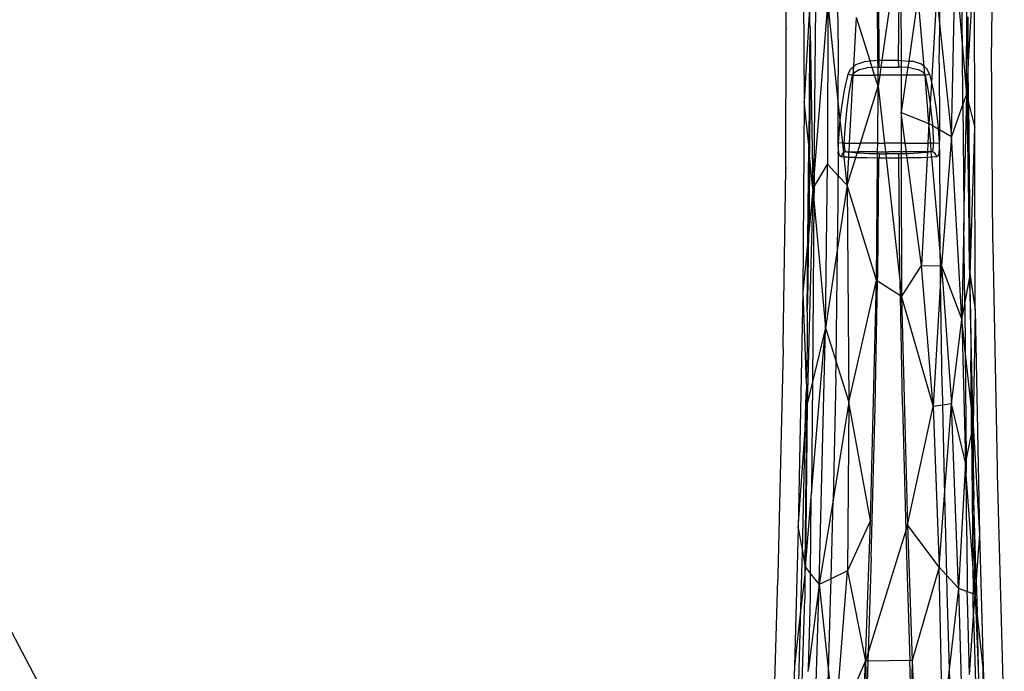
# Model space of a CAD drawing. Extents: x -100 to 101, y -29 to 39.
# Drawn here: x -27 to -22, y 11 to 14 of the extents above; entities that cross this region are included whole.
import ezdxf

# ---------------------------------------------------------------- set-up
doc = ezdxf.new("R2010")
doc.units = 0
doc.header["$MEASUREMENT"] = 0
doc.layers.get('0').update_dxf_attribs({"linetype": 'CONTINUOUS'})

msp = doc.modelspace()

# ---------------------------------------------------------------- linework, layer by layer
for p, q in [((-23.3306, 4.1212), (-30.2681, 17.3263)), ((-21.762, 15.1012), (-21.7691, 13.977)), ((-21.9211, 13.9672), (-21.9311, 15.0874)), ((-22.3629, 13.8996), (-22.37, 14.6899)), ((-22.8427, 14.0675), (-22.8452, 14.6408)), ((-22.7549, 14.5993), (-22.7484, 13.6844)), ((-22.2433, 14.5907), (-22.2418, 13.8991)), ((-22.2485, 14.5541), (-22.3421, 13.9002)), ((-21.8996, 13.7228), (-21.8962, 14.5224)), ((-21.858, 14.4991), (-21.8906, 13.8914)), ((-21.8564, 13.5465), (-21.858, 14.4991)), ((-21.9782, 13.501), (-21.9591, 14.3998)), ((-21.9591, 14.3998), (-21.9211, 13.9672)), ((-22.3569, 13.9001), (-22.3596, 14.2993)), ((-22.2547, 13.9001), (-22.252, 14.2973)), ((-22.0391, 14.0767), (-22.0361, 14.2717)), ((-22.1529, 14.2339), (-22.202, 13.8959)), ((-22.1216, 13.8674), (-22.1529, 14.2339)), ((-22.0561, 14.2383), (-22.0832, 13.7827)), ((-22.0561, 14.2383), (-22.0391, 14.0767)), ((-22.7203, 14.174), (-22.7484, 13.6844)), ((-22.6258, 14.2121), (-22.6964, 13.3104)), ((-22.6964, 13.3104), (-22.6886, 14.1868)), ((-22.6258, 14.2121), (-22.6273, 13.3555)), ((-22.5703, 13.6857), (-22.6258, 14.2121)), ((-22.5699, 13.9538), (-22.5735, 14.181)), ((-22.7194, 14.0826), (-22.7187, 14.153)), ((-22.49, 13.8676), (-22.476, 14.1229)), ((-22.404, 13.8962), (-22.476, 14.1229)), ((-21.8927, 14.127), (-21.8924, 14.1016)), ((-22.8427, 14.0675), (-22.8426, 14.0632)), ((-22.7194, 14.0826), (-22.7183, 14.0628)), ((-22.042, 13.8831), (-22.0391, 14.0767)), ((-22.0391, 14.0767), (-21.9782, 13.501)), ((-21.8924, 14.1016), (-21.8937, 13.9643)), ((-21.8924, 14.1016), (-21.8906, 13.8914)), ((-22.8452, 13.3389), (-22.8426, 14.0632)), ((-22.7183, 14.0543), (-22.7205, 13.9575)), ((-22.7183, 14.0543), (-22.7204, 13.4032)), ((-22.7183, 14.0628), (-22.7183, 14.0543)), ((-22.7183, 14.0543), (-22.703, 13.2272)), ((-21.9211, 13.9672), (-21.921, 13.9652)), ((-21.921, 13.9652), (-21.8996, 13.7228)), ((-21.9184, 13.6697), (-21.921, 13.9652)), ((-21.8937, 13.9643), (-21.8929, 13.8467)), ((-21.7691, 13.977), (-21.7691, 13.9686)), ((-21.7621, 12.9454), (-21.7691, 13.9686)), ((-22.7205, 13.9575), (-22.725, 13.4571)), ((-22.5703, 13.6857), (-22.5699, 13.9538)), ((-22.5059, 13.8532), (-22.49, 13.8676)), ((-22.4922, 13.826), (-22.49, 13.8676)), ((-22.49, 13.8676), (-22.4793, 13.8772)), ((-22.4793, 13.8772), (-22.4318, 13.8938)), ((-22.4617, 13.8508), (-22.4207, 13.8602)), ((-22.4318, 13.8938), (-22.404, 13.8962)), ((-22.393, 13.8616), (-22.4207, 13.8602)), ((-22.404, 13.8962), (-22.385, 13.8978)), ((-22.393, 13.8616), (-22.404, 13.8962)), ((-22.3626, 13.8632), (-22.393, 13.8616)), ((-22.3802, 13.8212), (-22.393, 13.8616)), ((-22.385, 13.8978), (-22.3629, 13.8996)), ((-22.3629, 13.8996), (-22.3569, 13.9001)), ((-22.3626, 13.8632), (-22.3629, 13.8996)), ((-22.356, 13.8636), (-22.3626, 13.8632)), ((-22.3622, 13.8212), (-22.3626, 13.8632)), ((-22.3569, 13.9001), (-22.3421, 13.9002)), ((-22.3568, 13.8887), (-22.3569, 13.9001)), ((-22.3566, 13.8782), (-22.3568, 13.8887)), ((-22.3564, 13.8694), (-22.3566, 13.8782)), ((-22.356, 13.8636), (-22.3564, 13.8694)), ((-22.356, 13.8636), (-22.3474, 13.8636)), ((-22.3474, 13.8636), (-22.3534, 13.8212)), ((-22.3421, 13.9002), (-22.3474, 13.8636)), ((-22.3474, 13.8636), (-22.3315, 13.8637)), ((-22.3421, 13.9002), (-22.332, 13.9003)), ((-22.332, 13.9003), (-22.3066, 13.9004)), ((-22.3315, 13.8637), (-22.3066, 13.8637)), ((-22.3066, 13.9004), (-22.2809, 13.9003)), ((-22.3066, 13.8637), (-22.2813, 13.8637)), ((-22.2813, 13.8637), (-22.2556, 13.8636)), ((-22.2809, 13.9003), (-22.2547, 13.9001)), ((-22.2556, 13.8636), (-22.2553, 13.8694)), ((-22.2417, 13.8629), (-22.2556, 13.8636)), ((-22.255, 13.8782), (-22.2553, 13.8694)), ((-22.2548, 13.8888), (-22.255, 13.8782)), ((-22.2548, 13.8888), (-22.2547, 13.9001)), ((-22.2547, 13.9001), (-22.2418, 13.8991)), ((-22.2418, 13.8991), (-22.2417, 13.8629)), ((-22.2418, 13.8991), (-22.202, 13.8959)), ((-22.2417, 13.8629), (-22.2416, 13.8212)), ((-22.2071, 13.8612), (-22.2417, 13.8629)), ((-22.2071, 13.8612), (-22.2129, 13.8212)), ((-22.202, 13.8959), (-22.2071, 13.8612)), ((-22.1934, 13.8605), (-22.2071, 13.8612)), ((-22.202, 13.8959), (-22.1828, 13.8944)), ((-22.1934, 13.8605), (-22.1518, 13.8515)), ((-22.1345, 13.8787), (-22.1828, 13.8944)), ((-22.1216, 13.8674), (-22.1345, 13.8787)), ((-22.1058, 13.8537), (-22.1216, 13.8674)), ((-22.1179, 13.8237), (-22.1216, 13.8674)), ((-22.042, 13.8831), (-22.0411, 13.5368)), ((-21.8906, 13.8914), (-21.8929, 13.8467)), ((-21.8886, 13.6781), (-21.8906, 13.8914)), ((-22.5373, 13.744), (-22.5184, 13.8266)), ((-22.5184, 13.8266), (-22.5059, 13.8532)), ((-22.5184, 13.8266), (-22.5138, 13.8255)), ((-22.5138, 13.8255), (-22.5083, 13.8242)), ((-22.5119, 13.4657), (-22.4925, 13.8212)), ((-22.5118, 13.7397), (-22.4955, 13.8212)), ((-22.4955, 13.8212), (-22.5083, 13.8242)), ((-22.4955, 13.8212), (-22.4922, 13.826)), ((-22.4925, 13.8212), (-22.4955, 13.8212)), ((-22.4925, 13.8212), (-22.4922, 13.826)), ((-22.4925, 13.8212), (-22.3802, 13.8212)), ((-22.4922, 13.826), (-22.4847, 13.837)), ((-22.4847, 13.837), (-22.4617, 13.8508)), ((-22.3617, 13.7633), (-22.3802, 13.8212)), ((-22.3622, 13.8212), (-22.3802, 13.8212)), ((-22.3617, 13.7633), (-22.3622, 13.8212)), ((-22.3534, 13.8212), (-22.3622, 13.8212)), ((-22.3534, 13.8212), (-22.3617, 13.7633)), ((-22.2416, 13.8212), (-22.3534, 13.8212)), ((-22.2416, 13.8212), (-22.2412, 13.6261)), ((-22.2129, 13.8212), (-22.2416, 13.8212)), ((-22.2129, 13.8212), (-22.2412, 13.6261)), ((-22.1161, 13.8212), (-22.2129, 13.8212)), ((-22.1518, 13.8515), (-22.1271, 13.8372)), ((-22.1271, 13.8372), (-22.1179, 13.8237)), ((-22.1179, 13.8237), (-22.1161, 13.8212)), ((-22.1034, 13.8242), (-22.1161, 13.8212)), ((-22.1161, 13.8212), (-22.0999, 13.7397)), ((-22.096, 13.568), (-22.1161, 13.8212)), ((-22.0933, 13.8266), (-22.1058, 13.8537)), ((-22.0933, 13.8266), (-22.1034, 13.8242)), ((-22.0933, 13.8266), (-22.0832, 13.7827)), ((-21.8929, 13.8467), (-21.8996, 13.7228)), ((-21.8929, 13.8467), (-21.8919, 13.6916)), ((-22.455, 13.4657), (-22.3617, 13.7633)), ((-22.3644, 13.4657), (-22.3617, 13.7633)), ((-22.3617, 13.7633), (-22.3286, 13.4657)), ((-22.0832, 13.7827), (-22.0899, 13.671)), ((-22.0832, 13.7827), (-22.0744, 13.744)), ((-22.5518, 13.6565), (-22.5373, 13.744)), ((-22.5243, 13.6532), (-22.5118, 13.7397)), ((-22.0999, 13.7397), (-22.0899, 13.671)), ((-22.0744, 13.744), (-22.0598, 13.6565)), ((-21.8996, 13.7228), (-21.9184, 13.6697)), ((-21.8996, 13.7228), (-21.9135, 13.1235)), ((-21.8996, 13.7228), (-21.8888, 13.2083)), ((-21.8996, 13.7228), (-21.8919, 13.6916)), ((-22.7484, 13.6844), (-22.7555, 12.6858)), ((-22.725, 13.4571), (-22.7484, 13.6844)), ((-22.5707, 13.4567), (-22.5703, 13.6857)), ((-22.5598, 13.5859), (-22.5703, 13.6857)), ((-22.5598, 13.5859), (-22.5518, 13.6565)), ((-22.5334, 13.5618), (-22.5243, 13.6532)), ((-22.0899, 13.671), (-22.096, 13.568)), ((-22.0899, 13.671), (-22.0873, 13.6532)), ((-22.0873, 13.6532), (-22.0782, 13.5618)), ((-22.0598, 13.6565), (-22.0493, 13.5641)), ((-21.9184, 13.6697), (-21.9782, 13.501)), ((-21.9184, 13.6697), (-21.9135, 13.1235)), ((-21.8919, 13.6916), (-21.8886, 13.6781)), ((-21.8888, 13.2083), (-21.8919, 13.6916)), ((-21.8886, 13.6781), (-21.8564, 13.5465)), ((-21.8886, 13.6781), (-21.8821, 12.9547)), ((-22.2412, 13.6261), (-22.096, 13.568)), ((-22.2201, 13.4657), (-22.2412, 13.6261)), ((-22.2412, 13.6261), (-22.2408, 13.4657)), ((-22.5688, 13.4668), (-22.5623, 13.5641)), ((-22.5623, 13.5641), (-22.5598, 13.5859)), ((-22.5472, 13.466), (-22.5598, 13.5859)), ((-22.539, 13.4657), (-22.5334, 13.5618)), ((-22.096, 13.568), (-22.1015, 13.4657)), ((-22.096, 13.568), (-22.078, 13.5578)), ((-22.087, 13.4657), (-22.096, 13.568)), ((-22.0782, 13.5618), (-22.078, 13.5578)), ((-22.078, 13.5578), (-22.0726, 13.4657)), ((-22.078, 13.5578), (-22.0478, 13.5406)), ((-22.0493, 13.5641), (-22.0478, 13.5406)), ((-22.0478, 13.5406), (-22.0429, 13.4668)), ((-22.0478, 13.5406), (-22.0411, 13.5368)), ((-22.0411, 13.5368), (-22.0409, 13.4811)), ((-22.0411, 13.5368), (-21.9782, 13.501)), ((-21.9782, 13.501), (-22.0308, 12.8235)), ((-21.9248, 12.5423), (-21.9782, 13.501)), ((-21.8797, 12.776), (-21.8564, 13.5465)), ((-21.8549, 12.5938), (-21.8564, 13.5465)), ((-22.7294, 12.9567), (-22.725, 13.4494)), ((-22.725, 13.4571), (-22.725, 13.4494)), ((-22.7204, 13.4032), (-22.725, 13.4494)), ((-22.5692, 13.4369), (-22.5707, 13.4567)), ((-22.5692, 13.4369), (-22.5688, 13.4668)), ((-22.5472, 13.466), (-22.5688, 13.4668)), ((-22.5472, 13.466), (-22.539, 13.4657)), ((-22.5419, 13.4158), (-22.5472, 13.466)), ((-22.539, 13.4657), (-22.5394, 13.4478)), ((-22.5394, 13.4478), (-22.5381, 13.433)), ((-22.539, 13.4657), (-22.5119, 13.4657)), ((-22.5144, 13.4209), (-22.5119, 13.4657)), ((-22.5119, 13.4657), (-22.455, 13.4657)), ((-22.469, 13.4209), (-22.455, 13.4657)), ((-22.3644, 13.4657), (-22.455, 13.4657)), ((-22.3649, 13.4209), (-22.3644, 13.4657)), ((-22.3644, 13.4657), (-22.3286, 13.4657)), ((-22.3286, 13.4657), (-22.3236, 13.4209)), ((-22.2408, 13.4657), (-22.3286, 13.4657)), ((-22.2201, 13.4657), (-22.2408, 13.4657)), ((-22.2408, 13.4657), (-22.2407, 13.4209)), ((-22.2142, 13.4209), (-22.2201, 13.4657)), ((-22.2201, 13.4657), (-22.1015, 13.4657)), ((-22.1015, 13.4657), (-22.1039, 13.4209)), ((-22.087, 13.4657), (-22.1015, 13.4657)), ((-22.0726, 13.4657), (-22.087, 13.4657)), ((-22.0839, 13.4209), (-22.087, 13.4657)), ((-22.0736, 13.4329), (-22.0722, 13.4477)), ((-22.0726, 13.4657), (-22.0429, 13.4668)), ((-22.0722, 13.4477), (-22.0726, 13.4657)), ((-22.0409, 13.4811), (-22.0429, 13.4668)), ((-22.0429, 13.4668), (-22.0424, 13.4369)), ((-22.7207, 13.3297), (-22.7204, 13.4032)), ((-22.703, 13.2272), (-22.7204, 13.4032)), ((-22.5708, 13.407), (-22.571, 13.2955)), ((-22.5708, 13.407), (-22.5692, 13.4369)), ((-22.5676, 13.4126), (-22.5692, 13.4369)), ((-22.5631, 13.3986), (-22.5676, 13.4126)), ((-22.5556, 13.3941), (-22.5631, 13.3986)), ((-22.5525, 13.4044), (-22.5556, 13.3941)), ((-22.5462, 13.4129), (-22.5525, 13.4044)), ((-22.5419, 13.4158), (-22.5462, 13.4129)), ((-22.5376, 13.4187), (-22.5419, 13.4158)), ((-22.5395, 13.3929), (-22.5419, 13.4158)), ((-22.5381, 13.433), (-22.5342, 13.4241)), ((-22.5277, 13.4209), (-22.5376, 13.4187)), ((-22.5342, 13.4241), (-22.5277, 13.4209)), ((-22.5145, 13.4187), (-22.5277, 13.4209)), ((-22.5277, 13.4209), (-22.5144, 13.4209)), ((-22.516, 13.3914), (-22.5145, 13.4187)), ((-22.5145, 13.4187), (-22.5144, 13.4209)), ((-22.4994, 13.4163), (-22.5145, 13.4187)), ((-22.5144, 13.4209), (-22.469, 13.4209)), ((-22.4712, 13.4138), (-22.4994, 13.4163)), ((-22.4787, 13.3899), (-22.4712, 13.4138)), ((-22.4712, 13.4138), (-22.469, 13.4209)), ((-22.4587, 13.4127), (-22.4712, 13.4138)), ((-22.3649, 13.4209), (-22.469, 13.4209)), ((-22.4097, 13.4105), (-22.4587, 13.4127)), ((-22.365, 13.4098), (-22.4097, 13.4105)), ((-22.3652, 13.388), (-22.365, 13.4098)), ((-22.365, 13.4098), (-22.3649, 13.4209)), ((-22.3566, 13.4096), (-22.365, 13.4098)), ((-22.3649, 13.4209), (-22.3236, 13.4209)), ((-22.3574, 13.3959), (-22.3575, 13.3879)), ((-22.3572, 13.4025), (-22.3574, 13.3959)), ((-22.3569, 13.4074), (-22.3572, 13.4025)), ((-22.3566, 13.4096), (-22.3569, 13.4074)), ((-22.3566, 13.4096), (-22.3224, 13.4096)), ((-22.3236, 13.4209), (-22.3058, 13.4209)), ((-22.3236, 13.4209), (-22.3224, 13.4096)), ((-22.3224, 13.4096), (-22.3199, 13.388)), ((-22.2804, 13.4096), (-22.3224, 13.4096)), ((-22.2407, 13.4209), (-22.3058, 13.4209)), ((-22.255, 13.4096), (-22.2804, 13.4096)), ((-22.2407, 13.4099), (-22.255, 13.4096)), ((-22.2547, 13.4073), (-22.255, 13.4096)), ((-22.2545, 13.4025), (-22.2547, 13.4073)), ((-22.2543, 13.396), (-22.2545, 13.4025)), ((-22.2541, 13.3879), (-22.2543, 13.396)), ((-22.2142, 13.4209), (-22.2407, 13.4209)), ((-22.2407, 13.4209), (-22.2407, 13.4099)), ((-22.2128, 13.4103), (-22.2407, 13.4099)), ((-22.2407, 13.4099), (-22.2407, 13.388)), ((-22.2128, 13.4103), (-22.2142, 13.4209)), ((-22.1039, 13.4209), (-22.2142, 13.4209)), ((-22.2019, 13.4105), (-22.2128, 13.4103)), ((-22.2099, 13.3884), (-22.2128, 13.4103)), ((-22.1529, 13.4127), (-22.2019, 13.4105)), ((-22.1122, 13.4163), (-22.1529, 13.4127)), ((-22.1041, 13.4176), (-22.1122, 13.4163)), ((-22.1041, 13.4176), (-22.1055, 13.391)), ((-22.0839, 13.4209), (-22.1041, 13.4176)), ((-22.1039, 13.4209), (-22.1041, 13.4176)), ((-22.0839, 13.4209), (-22.1039, 13.4209)), ((-22.0839, 13.4209), (-22.0775, 13.424)), ((-22.0741, 13.4187), (-22.0839, 13.4209)), ((-22.0806, 13.3923), (-22.0839, 13.4209)), ((-22.0775, 13.424), (-22.0736, 13.4329)), ((-22.0654, 13.4129), (-22.0741, 13.4187)), ((-22.0591, 13.4044), (-22.0654, 13.4129)), ((-22.056, 13.3941), (-22.0591, 13.4044)), ((-22.0486, 13.3986), (-22.056, 13.3941)), ((-22.044, 13.4126), (-22.0486, 13.3986)), ((-22.0424, 13.4369), (-22.044, 13.4126)), ((-22.0424, 13.4369), (-22.0408, 13.4308)), ((-22.0408, 13.4308), (-22.0398, 13.079)), ((-22.6971, 13.2372), (-22.6273, 13.3555)), ((-22.638, 12.4988), (-22.6273, 13.3555)), ((-22.6273, 13.3555), (-22.571, 13.2955)), ((-22.5395, 13.3929), (-22.5556, 13.3941)), ((-22.524, 13.2454), (-22.5395, 13.3929)), ((-22.5228, 13.3917), (-22.5395, 13.3929)), ((-22.524, 13.2454), (-22.516, 13.3914)), ((-22.524, 13.2454), (-22.4787, 13.3899)), ((-22.516, 13.3914), (-22.5228, 13.3917)), ((-22.4787, 13.3899), (-22.516, 13.3914)), ((-22.4759, 13.3898), (-22.4787, 13.3899)), ((-22.4192, 13.3885), (-22.4759, 13.3898)), ((-22.3652, 13.388), (-22.4192, 13.3885)), ((-22.371, 12.748), (-22.3652, 13.388)), ((-22.3575, 13.3879), (-22.3652, 13.388)), ((-22.3638, 12.7773), (-22.3575, 13.3879)), ((-22.3317, 13.388), (-22.3575, 13.3879)), ((-22.3199, 13.388), (-22.3317, 13.388)), ((-22.3199, 13.388), (-22.2469, 12.7322)), ((-22.28, 13.388), (-22.3199, 13.388)), ((-22.2541, 13.3879), (-22.28, 13.388)), ((-22.2407, 13.388), (-22.2541, 13.3879)), ((-22.2478, 12.779), (-22.2541, 13.3879)), ((-22.2099, 13.3884), (-22.2407, 13.388)), ((-22.2407, 13.388), (-22.2391, 12.6616)), ((-22.1924, 13.3885), (-22.2099, 13.3884)), ((-22.1358, 12.8256), (-22.2099, 13.3884)), ((-22.1358, 13.3898), (-22.1924, 13.3885)), ((-22.1055, 13.391), (-22.1358, 12.8256)), ((-22.1055, 13.391), (-22.1358, 13.3898)), ((-22.0888, 13.3917), (-22.1055, 13.391)), ((-22.0806, 13.3923), (-22.0888, 13.3917)), ((-22.056, 13.3941), (-22.0806, 13.3923)), ((-22.0373, 12.898), (-22.0806, 13.3923)), ((-22.8582, 12.4051), (-22.8453, 13.3306)), ((-22.8452, 13.3389), (-22.8453, 13.3306)), ((-22.7207, 13.3297), (-22.7252, 12.998)), ((-22.6964, 13.3104), (-22.703, 13.2272)), ((-22.6964, 13.3104), (-22.6971, 13.2372)), ((-22.5712, 13.1585), (-22.571, 13.2955)), ((-22.571, 13.2955), (-22.524, 13.2454)), ((-22.524, 13.2454), (-22.5744, 12.9153)), ((-22.371, 12.748), (-22.524, 13.2454)), ((-22.524, 13.2454), (-22.5154, 12.1097)), ((-22.703, 13.2272), (-22.7337, 12.1016)), ((-22.703, 13.2272), (-22.7252, 12.998)), ((-22.703, 13.2272), (-22.6971, 13.2372)), ((-22.703, 13.2272), (-22.6977, 13.1684)), ((-22.6971, 13.2372), (-22.6977, 13.1684)), ((-21.8888, 13.2083), (-21.8888, 13.2015)), ((-21.8888, 13.2015), (-21.8871, 12.9472)), ((-21.8888, 13.2015), (-21.8821, 12.9547)), ((-22.6977, 13.1684), (-22.7062, 12.2156)), ((-22.6977, 13.1684), (-22.638, 12.4988)), ((-22.5744, 12.9153), (-22.5712, 13.1585)), ((-21.9135, 13.1235), (-21.9128, 13.0508)), ((-22.0373, 12.898), (-22.0398, 13.079)), ((-21.9128, 13.0508), (-21.9248, 12.5423)), ((-21.909, 12.6241), (-21.9128, 13.0508)), ((-22.7301, 12.6342), (-22.7252, 12.998)), ((-22.7252, 12.998), (-22.7294, 12.9567)), ((-22.7295, 12.9539), (-22.7555, 12.6858)), ((-22.7328, 12.5814), (-22.7295, 12.9539)), ((-22.7294, 12.9567), (-22.7295, 12.9539)), ((-21.8871, 12.9472), (-21.8836, 12.7562)), ((-21.881, 12.8295), (-21.8821, 12.9547)), ((-21.7621, 12.9454), (-21.762, 12.9362)), ((-21.762, 12.9362), (-21.7619, 12.9281)), ((-22.5744, 12.9153), (-22.638, 12.4988)), ((-22.5822, 12.3217), (-22.5744, 12.9153)), ((-22.0308, 12.8235), (-22.0373, 12.898)), ((-22.0363, 12.8236), (-22.0373, 12.898)), ((-21.7619, 12.9281), (-21.7399, 11.7651)), ((-21.8797, 12.776), (-21.881, 12.8295)), ((-22.3645, 12.7437), (-22.3638, 12.7773)), ((-22.2469, 12.7322), (-22.2478, 12.779)), ((-22.2391, 12.6616), (-22.1358, 12.8256)), ((-22.0734, 12.0876), (-22.1358, 12.8256)), ((-22.1358, 12.8256), (-22.0363, 12.8236)), ((-22.0363, 12.8236), (-22.0308, 12.8235)), ((-22.0352, 12.7471), (-22.0363, 12.8236)), ((-22.0308, 12.8235), (-22.0352, 12.7471)), ((-22.0308, 12.8235), (-21.9785, 12.1013)), ((-22.0308, 12.8235), (-21.9248, 12.5423)), ((-22.5154, 12.1097), (-22.371, 12.748)), ((-22.4026, 11.4899), (-22.371, 12.748)), ((-22.377, 12.085), (-22.3645, 12.7437)), ((-22.3645, 12.7437), (-22.371, 12.748)), ((-22.2457, 12.6659), (-22.3645, 12.7437)), ((-22.2469, 12.7322), (-22.2391, 12.6616)), ((-22.2457, 12.6659), (-22.2469, 12.7322)), ((-22.0352, 12.7471), (-22.0734, 12.0876)), ((-22.0275, 12.1926), (-22.0352, 12.7471)), ((-21.909, 12.6241), (-21.8836, 12.7562)), ((-21.8836, 12.7562), (-21.8805, 12.7721)), ((-21.8836, 12.7562), (-21.8817, 12.6555)), ((-21.8797, 12.776), (-21.8805, 12.7721)), ((-21.8805, 12.7721), (-21.8549, 12.5938)), ((-21.8788, 12.579), (-21.8805, 12.7721)), ((-22.7555, 12.6858), (-22.7799, 11.4495)), ((-22.7555, 12.6858), (-22.7377, 12.2097)), ((-22.7328, 12.5814), (-22.7301, 12.6342)), ((-22.2391, 12.6616), (-22.2457, 12.6659)), ((-22.2349, 12.0936), (-22.2457, 12.6659)), ((-22.2391, 12.6616), (-22.2083, 11.467)), ((-22.2391, 12.6616), (-22.0734, 12.0876)), ((-21.9248, 12.5423), (-21.909, 12.6225)), ((-21.909, 12.6241), (-21.909, 12.6225)), ((-21.909, 12.6225), (-21.9068, 12.3766)), ((-21.8817, 12.6555), (-21.8788, 12.579)), ((-22.7328, 12.5814), (-22.7339, 12.4563)), ((-21.8649, 11.9906), (-21.8788, 12.579)), ((-21.8788, 12.579), (-21.8773, 12.4191)), ((-21.8549, 12.5938), (-21.8649, 11.9906)), ((-21.8549, 12.5938), (-21.8309, 11.4184)), ((-21.9785, 12.1013), (-21.9248, 12.5423)), ((-21.9248, 12.5423), (-21.9056, 11.7933)), ((-21.9068, 12.3766), (-21.9248, 12.5423)), ((-22.7114, 11.6332), (-22.638, 12.4988)), ((-22.638, 12.4988), (-22.7062, 12.2156)), ((-22.6698, 11.1546), (-22.638, 12.4988)), ((-22.638, 12.4988), (-22.5822, 12.3217)), ((-22.7339, 12.4563), (-22.7333, 12.4024)), ((-21.8773, 12.4191), (-21.8763, 12.3638)), ((-22.8584, 12.3908), (-22.8861, 11.2038)), ((-22.8584, 12.3908), (-22.8582, 12.4051)), ((-22.7333, 12.4024), (-22.7351, 12.3312)), ((-21.8743, 12.0782), (-21.9068, 12.3766)), ((-21.9068, 12.3766), (-21.9017, 11.8123)), ((-22.7351, 12.3216), (-22.7377, 12.2097)), ((-22.7351, 12.3312), (-22.7351, 12.3216)), ((-22.5833, 12.2376), (-22.5822, 12.3217)), ((-22.5822, 12.3217), (-22.5154, 12.1097)), ((-21.8763, 12.3638), (-21.8765, 12.3286)), ((-21.8754, 12.2034), (-21.8765, 12.3286)), ((-22.7377, 12.2097), (-22.7362, 12.2061)), ((-22.7062, 12.2156), (-22.7337, 12.1016)), ((-22.7062, 12.2156), (-22.7114, 11.6332)), ((-22.5833, 12.2376), (-22.598, 11.5988)), ((-22.7401, 12.1047), (-22.7365, 12.1757)), ((-22.7376, 12.0463), (-22.7365, 12.1757)), ((-22.7362, 12.2061), (-22.7365, 12.1757)), ((-22.7365, 12.1757), (-22.7337, 12.1016)), ((-22.0275, 12.1926), (-22.0252, 12.0946)), ((-21.8743, 12.0782), (-21.8754, 12.2034)), ((-21.8754, 12.2034), (-21.8709, 12.0721)), ((-22.5154, 12.1097), (-22.598, 11.5988)), ((-22.5154, 12.1097), (-22.5222, 11.2264)), ((-22.4026, 11.4899), (-22.5154, 12.1097)), ((-22.7433, 11.9655), (-22.7401, 12.1047)), ((-22.7337, 12.1016), (-22.7423, 11.2451)), ((-22.7376, 12.0463), (-22.7337, 12.1016)), ((-22.3979, 11.297), (-22.377, 12.085)), ((-22.2349, 12.0936), (-22.2175, 11.4373)), ((-22.2083, 11.467), (-22.0734, 12.0876)), ((-22.0252, 12.0946), (-22.0734, 12.0876)), ((-22.0734, 12.0876), (-22.0426, 11.2463)), ((-21.9785, 12.1013), (-22.0252, 12.0946)), ((-22.0252, 12.0946), (-22.0143, 11.6237)), ((-22.0143, 11.6237), (-21.9785, 12.1013)), ((-21.9056, 11.7933), (-21.9785, 12.1013)), ((-21.9412, 11.1352), (-21.9785, 12.1013)), ((-21.8742, 12.0764), (-21.8743, 12.0782)), ((-21.8731, 11.953), (-21.8742, 12.0764)), ((-21.8703, 12.04), (-21.8742, 12.0764)), ((-21.8709, 12.0721), (-21.8703, 12.04)), ((-22.7376, 12.0463), (-22.7447, 11.258)), ((-22.7433, 11.9655), (-22.7376, 12.0463)), ((-21.8703, 12.04), (-21.869, 11.9709)), ((-21.8649, 11.9906), (-21.8703, 12.04)), ((-22.7799, 11.4495), (-22.7433, 11.9655)), ((-22.758, 11.3302), (-22.7433, 11.9655)), ((-21.869, 11.9709), (-21.8731, 11.953)), ((-21.8731, 11.951), (-21.8731, 11.953)), ((-21.8649, 11.9906), (-21.869, 11.9709)), ((-21.869, 11.9709), (-21.8655, 11.7804)), ((-21.8649, 11.9906), (-21.8309, 11.4184)), ((-21.8606, 11.6004), (-21.8649, 11.9906)), ((-21.8731, 11.951), (-21.9017, 11.8123)), ((-21.8731, 11.951), (-21.867, 11.2664)), ((-21.9017, 11.8123), (-21.9056, 11.7933)), ((-21.9017, 11.8123), (-21.9011, 11.7408)), ((-21.9056, 11.7933), (-21.9412, 11.1352)), ((-21.9011, 11.7408), (-21.9056, 11.7933)), ((-21.8655, 11.7804), (-21.8606, 11.6004)), ((-21.7399, 11.7651), (-21.7394, 11.7486)), ((-21.7394, 11.7486), (-21.7391, 11.7349)), ((-21.901, 11.73), (-21.9011, 11.7408)), ((-21.867, 11.2664), (-21.901, 11.73)), ((-21.8981, 11.4102), (-21.901, 11.73)), ((-21.7391, 11.7349), (-21.7018, 10.386)), ((-22.7423, 11.2451), (-22.7116, 11.6141)), ((-22.7152, 11.2113), (-22.7116, 11.6141)), ((-22.7116, 11.6141), (-22.7114, 11.6332)), ((-22.598, 11.5988), (-22.6698, 11.1546)), ((-22.6075, 11.1849), (-22.598, 11.5988)), ((-22.0426, 11.2463), (-22.0143, 11.6237)), ((-22.0143, 11.6237), (-22.0046, 11.2046)), ((-21.855, 11.1034), (-21.8606, 11.6004)), ((-21.8491, 11.1807), (-21.8606, 11.6004)), ((-22.4026, 11.4899), (-22.5222, 11.2264)), ((-22.428, 10.7546), (-22.4026, 11.4899)), ((-22.7799, 11.4495), (-22.7996, 10.7269)), ((-22.7799, 11.4495), (-22.758, 11.3302)), ((-22.2175, 11.4373), (-22.4142, 10.7993)), ((-22.2083, 11.467), (-22.2175, 11.4373)), ((-22.2175, 11.4373), (-22.214, 11.308)), ((-22.2083, 11.467), (-22.1838, 10.757)), ((-22.0426, 11.2463), (-22.2083, 11.467)), ((-21.8981, 11.4102), (-21.8955, 11.1184)), ((-21.8309, 11.4184), (-21.8491, 11.1807)), ((-21.8309, 11.4184), (-21.8118, 10.7194)), ((-22.7607, 11.2115), (-22.758, 11.3302)), ((-22.758, 11.3302), (-22.7447, 11.258)), ((-22.3979, 11.297), (-22.4142, 10.7993)), ((-22.214, 11.308), (-22.1961, 10.7569)), ((-22.7447, 11.258), (-22.745, 11.2206)), ((-22.7423, 11.2451), (-22.745, 11.2206)), ((-22.7447, 11.258), (-22.7423, 11.2451)), ((-22.7423, 11.2451), (-22.7152, 11.2113)), ((-22.0426, 11.2463), (-22.1838, 10.757)), ((-22.0256, 10.4064), (-22.0426, 11.2463)), ((-22.0426, 11.2463), (-22.0046, 11.2046)), ((-21.855, 11.1034), (-21.867, 11.2664)), ((-21.867, 11.2664), (-21.8655, 11.1073)), ((-22.907, 10.4801), (-22.8867, 11.1809)), ((-22.8861, 11.2038), (-22.8867, 11.1809)), ((-22.7658, 11.0326), (-22.7607, 11.2115)), ((-22.7452, 11.2054), (-22.7658, 11.0326)), ((-22.7452, 11.2054), (-22.7463, 11.0803)), ((-22.745, 11.2206), (-22.7452, 11.2054)), ((-22.7164, 11.0834), (-22.7152, 11.2113)), ((-22.7152, 11.2113), (-22.6698, 11.1546)), ((-22.6075, 11.1849), (-22.6698, 11.1546)), ((-22.6087, 11.1324), (-22.6075, 11.1849)), ((-22.5222, 11.2264), (-22.6075, 11.1849)), ((-22.5882, 10.3856), (-22.5222, 11.2264)), ((-22.5222, 11.2264), (-22.428, 10.7546)), ((-22.0046, 11.2046), (-21.9412, 11.1352)), ((-22.0046, 11.2046), (-22.0026, 11.119)), ((-21.8491, 11.1807), (-21.855, 11.1034)), ((-21.8491, 11.1807), (-21.8444, 11.0094)), ((-22.6698, 11.1546), (-22.727, 10.7146)), ((-22.7039, 10.1298), (-22.6698, 11.1546)), ((-22.6698, 11.1546), (-22.6216, 10.7009)), ((-22.6216, 10.7009), (-22.6087, 11.1324)), ((-21.9412, 11.1352), (-21.9903, 10.7108)), ((-21.9412, 11.1352), (-21.915, 10.2309)), ((-21.9412, 11.1352), (-21.8955, 11.1184)), ((-22.7605, 10.5886), (-22.7463, 11.0803)), ((-22.727, 10.7146), (-22.7164, 11.0834)), ((-22.0026, 11.119), (-21.9903, 10.7108)), ((-21.8952, 11.0795), (-21.8955, 11.1184)), ((-21.8955, 11.1184), (-21.8655, 11.1073)), ((-21.8838, 10.6848), (-21.8952, 11.0795)), ((-21.8655, 11.1073), (-21.855, 11.1034)), ((-21.8653, 11.0765), (-21.8655, 11.1073)), ((-21.8628, 10.9904), (-21.8653, 11.0765)), ((-21.8628, 10.9904), (-21.855, 11.1034)), ((-21.855, 11.1034), (-21.8328, 10.5852)), ((-21.8444, 11.0094), (-21.855, 11.1034)), ((-22.7658, 11.0326), (-22.7996, 10.7269)), ((-22.7812, 10.4948), (-22.7658, 11.0326)), ((-21.8838, 10.6848), (-21.8628, 10.9904)), ((-21.8628, 10.9904), (-21.8419, 10.2688)), ((-21.8118, 10.7194), (-21.8444, 11.0094)), ((-21.8328, 10.5852), (-21.8444, 11.0094)), ((-22.4142, 10.7993), (-22.428, 10.7546)), ((-22.4142, 10.7993), (-22.4156, 10.7547)), ((-22.7996, 10.7269), (-22.8247, 9.9115)), ((-22.5882, 10.3856), (-22.428, 10.7546)), ((-22.4418, 10.3972), (-22.428, 10.7546)), ((-22.4156, 10.7547), (-22.428, 10.7546)), ((-22.428, 10.7546), (-22.4226, 10.5422)), ((-22.4156, 10.7547), (-22.4226, 10.5422)), ((-22.1961, 10.7569), (-22.4156, 10.7547)), ((-22.1838, 10.757), (-22.1961, 10.7569)), ((-22.1892, 10.5456), (-22.1961, 10.7569)), ((-22.1838, 10.757), (-22.1892, 10.5456)), ((-22.1838, 10.757), (-22.1699, 10.3973)), ((-21.8198, 10.2803), (-21.8118, 10.7194)), ((-21.8118, 10.7194), (-21.7878, 9.9377)), ((-22.7274, 10.7005), (-22.727, 10.7146)), ((-22.6341, 10.284), (-22.6216, 10.7009)), ((-22.6216, 10.7009), (-22.5882, 10.3856)), ((-21.9903, 10.7108), (-22.0256, 10.4064)), ((-21.9903, 10.7108), (-21.979, 10.3325))]:
    msp.add_line(p, q)

doc.saveas('drawing.dxf')
